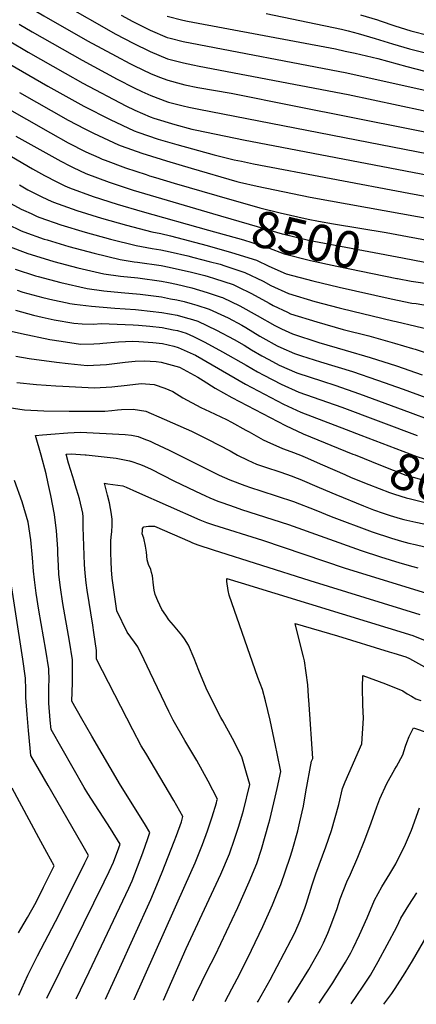
# Model space of a CAD drawing. Units: inches. Extents: x 2615306 to 2620657, y 1533976 to 1539440.
# Drawn here: x 2617882 to 2618196, y 1534084 to 1534863 of the extents above; entities that cross this region are included whole.
import ezdxf
from ezdxf.enums import TextEntityAlignment as Align

# ---------------------------------------------------------------- set-up
doc = ezdxf.new("R2010")
doc.units = ezdxf.units.IN
doc.header["$MEASUREMENT"] = 0
doc.layers.add('tile_2643_02_contour_10ft', color=26, linetype='Continuous')
doc.styles.add('Arial', font='arial.ttf')

msp = doc.modelspace()

# ---------------------------------------------------------------- linework, layer by layer
at = {"layer": 'tile_2643_02_contour_10ft'}
for points, elevation in [([(2617864.37, 1534888.77), (2617886.54, 1534874.87), (2617901.31, 1534866.09), (2617936.07, 1534846.42), (2617958.65, 1534834.09), (2617969.53, 1534828.37), (2617973.13, 1534826.51), (2617985.79, 1534820.49), (2617993.02, 1534817.6), (2617999.43, 1534815.15), (2618010.08, 1534812.36), (2618013.1, 1534811.64), (2618023.34, 1534809.52), (2618049.63, 1534804.99), (2618099.39, 1534794.94), (2618238.89, 1534767.33), (2618253.02, 1534764.65), (2618267.44, 1534762.5), (2618281.89, 1534760.57), (2618302.51, 1534758.25)], 8440), ([(2617914.82, 1534876.32), (2617958.34, 1534851.64), (2617971.99, 1534844.51), (2617985.64, 1534837.8), (2617999.28, 1534832.14), (2618011.83, 1534828.98), (2618019.26, 1534827.47), (2618024.38, 1534826.43), (2618142.27, 1534803.86), (2618241.1, 1534782.93)], 8430), ([(2618077.3, 1534867.85), (2618136.89, 1534855.45), (2618142.33, 1534854.22), (2618150.07, 1534852.16), (2618163.71, 1534848.32), (2618177.3, 1534844.08), (2618190.89, 1534839.91), (2618204.58, 1534836.46)], 8400), ([(2617962.51, 1534866.58), (2617971.84, 1534861.62), (2617985.49, 1534854.83), (2617999.13, 1534849.05), (2618001.35, 1534848.48), (2618011.69, 1534845.88), (2618141.18, 1534821.14), (2618232.36, 1534800.71)], 8420), ([(2617998.98, 1534865.95), (2618011.54, 1534862.63), (2618015.16, 1534861.88), (2618132.3, 1534839.92), (2618139.94, 1534838.24), (2618147.66, 1534836.47), (2618165.66, 1534832.3), (2618188.69, 1534826.01), (2618202.82, 1534822.38)], 8410), ([(2618151.92, 1534866.91), (2618165.53, 1534862.84), (2618167.64, 1534862.15), (2618179.08, 1534858.26), (2618191.82, 1534854.3), (2618206.35, 1534850.58)], 8390), ([(2617881.91, 1534859.62), (2617892.09, 1534853.54), (2617931.69, 1534831.11), (2617959.35, 1534816.11), (2617972.8, 1534809.1), (2617979.09, 1534806.17), (2617986.21, 1534803.1), (2617999.2, 1534798.19), (2618000.09, 1534797.91), (2618011.75, 1534794.83), (2618016.19, 1534793.86), (2618024.03, 1534792.31), (2618234.28, 1534751.52), (2618271.58, 1534745.19), (2618298, 1534741.49)], 8450), ([(2617873.91, 1534846.4), (2617889.04, 1534837.35), (2617918.19, 1534820.8), (2617932.4, 1534812.93), (2617966.42, 1534795.01), (2617973.48, 1534791.63), (2617985.66, 1534786.25), (2617988.57, 1534785.27), (2618004.96, 1534780.22), (2618018.63, 1534776.43), (2618022.47, 1534775.61), (2618059.32, 1534768.14), (2618217.96, 1534737.62), (2618293.53, 1534724.84)], 8460), ([(2617874.41, 1534827.98), (2617904.69, 1534810.49), (2617918.9, 1534802.5), (2617933.1, 1534794.72), (2617954.02, 1534784.08), (2617972.98, 1534775.09), (2617975.75, 1534774.12), (2617991.85, 1534768.67), (2618006.7, 1534764.27), (2618036.13, 1534756.16), (2618052.04, 1534752.34), (2618057.73, 1534751.05), (2618067.41, 1534749.15), (2618190.25, 1534725.87), (2618261.29, 1534712.62)], 8470), ([(2617882.26, 1534805.39), (2617920.71, 1534783.52), (2617933.8, 1534776.63), (2617940.75, 1534773.21), (2617960.52, 1534764.1), (2617962.62, 1534763.34), (2617979.07, 1534757.41), (2617994.32, 1534752.62), (2617998.37, 1534751.38), (2618017.98, 1534745.62), (2618054.25, 1534735.17), (2618056.2, 1534734.68), (2618070.11, 1534731.4), (2618112.11, 1534722.8), (2618128.33, 1534719.73), (2618226.29, 1534702.03)], 8480), ([(2617868.82, 1534795.14), (2617906.79, 1534773.48), (2617920.8, 1534765.74), (2617934.77, 1534758.63), (2617944.99, 1534754.04), (2617947.71, 1534752.82), (2617950.02, 1534751.94), (2617966.06, 1534745.95), (2617982.33, 1534740.51), (2617985.03, 1534739.63), (2617989.77, 1534738.21), (2618004.64, 1534733.86), (2618038.32, 1534724.07)], 8490), ([(2617879.28, 1534770.94), (2617905.3, 1534756.41), (2617914.86, 1534751.18), (2617922.03, 1534747.38), (2617924.56, 1534746.07), (2617934.69, 1534741.34), (2617953.08, 1534734.51), (2617969.8, 1534729.03), (2617972.14, 1534728.27), (2618034.94, 1534709.82)], 8500), ([(2617862.02, 1534762.65), (2617892.42, 1534745.22), (2617902.01, 1534739.86), (2617911.73, 1534734.77), (2617918.16, 1534731.75), (2617921.84, 1534730.02), (2617940.35, 1534723.29), (2617959.55, 1534717.18), (2617979.21, 1534711.46), (2618031.79, 1534696.61)], 8510), ([(2617882.21, 1534732.32), (2617888.7, 1534728.57), (2617898.78, 1534723.36), (2617904.98, 1534720.57), (2617909.06, 1534718.76), (2617927.66, 1534712.11), (2617946.98, 1534706.1), (2617966.76, 1534700.52), (2617986.88, 1534695.23), (2617993.89, 1534693.82), (2618001.78, 1534692), (2618030.78, 1534684.41), (2618049.87, 1534679.04), (2618069.64, 1534672.74), (2618079.54, 1534668.06), (2618093.26, 1534662.17), (2618114.19, 1534656.48), (2618135.05, 1534651.55), (2618176.3, 1534642.28), (2618192.73, 1534638.96), (2618195.99, 1534638.47), (2618212.44, 1534635.56)], 8520), ([(2618038.32, 1534724.07), (2618072.39, 1534714.16), (2618088.31, 1534710.32), (2618110.47, 1534705.29), (2618118.87, 1534703.73), (2618130.59, 1534701.66), (2618172.36, 1534694.78), (2618189.16, 1534691.61)], 8490), ([(2617875.4, 1534717.66), (2617883.48, 1534713.27), (2617885.42, 1534712.28), (2617891.32, 1534709.64), (2617896.23, 1534707.46), (2617898.25, 1534706.73), (2617914.8, 1534700.83), (2617934.17, 1534694.91), (2617954.15, 1534689.51), (2617974.47, 1534684.41), (2617987.05, 1534682), (2617994.09, 1534680.93), (2618001.51, 1534679.34), (2618015.35, 1534676.31), (2618020.24, 1534675.08), (2618032.33, 1534671.89), (2618040.84, 1534669.65), (2618044.59, 1534668.43), (2618060.4, 1534663.14), (2618075.05, 1534656.15), (2618081.15, 1534652.73), (2618094.92, 1534646.37), (2618115.9, 1534640.26), (2618135.16, 1534635.24), (2618137.27, 1534634.71), (2618177.62, 1534624.79), (2618180.12, 1534624.27), (2618211.39, 1534616.98)], 8530), ([(2618034.94, 1534709.82), (2618070.18, 1534699.47), (2618089.94, 1534693.74), (2618090.4, 1534693.63), (2618110.94, 1534688.74), (2618131.87, 1534684.63), (2618185.11, 1534674.58)], 8500), ([(2617872.78, 1534701.25), (2617883.44, 1534696.18), (2617885.54, 1534695.39), (2617901.81, 1534689.48), (2617903.98, 1534688.81), (2617921.19, 1534683.57), (2617941.31, 1534678.3), (2617961.82, 1534673.37), (2617972.89, 1534671.64), (2617975.67, 1534671.24), (2617994.28, 1534668.54), (2618000.72, 1534667.28), (2618018.37, 1534663.36), (2618028.86, 1534660.68), (2618031.54, 1534659.98), (2618036.46, 1534658.38), (2618051.17, 1534653.54), (2618055.04, 1534651.76), (2618065.86, 1534646.59), (2618079.73, 1534638.79), (2618082.8, 1534637.03), (2618094.21, 1534631.62), (2618096.59, 1534630.52), (2618117.41, 1534623.99), (2618138.39, 1534618.12), (2618158.49, 1534612.89), (2618178.94, 1534607.15), (2618193.25, 1534603.12), (2618195.27, 1534602.56), (2618215.09, 1534595.84)], 8540), ([(2618031.79, 1534696.61), (2618059.31, 1534688.85), (2618079.22, 1534682.7), (2618091.6, 1534677.96), (2618112.5, 1534672.6), (2618133.32, 1534668.01), (2618180.81, 1534658.43), (2618181.25, 1534658.35)], 8510), ([(2618189.16, 1534691.61), (2618244.46, 1534681.18)], 8490), ([(2617872.8, 1534684.14), (2617888.85, 1534678.06), (2617891.35, 1534677.25), (2617909.46, 1534671.71), (2617928.22, 1534666.87), (2617948.91, 1534662.09), (2617962.09, 1534660.21), (2617975.86, 1534658.85), (2617994.47, 1534656.18), (2618000.04, 1534655.09), (2618006.51, 1534653.81), (2618018.56, 1534650.86), (2618030.62, 1534647.4), (2618041.71, 1534643.71), (2618042.83, 1534643.2), (2618056.6, 1534636.86), (2618070.35, 1534629.03), (2618084.12, 1534621.13), (2618089.55, 1534618.61), (2618098.26, 1534614.61), (2618119.12, 1534607.72), (2618139.77, 1534601.67), (2618159.77, 1534595.91), (2618180.51, 1534589.36), (2618200.84, 1534582.11)], 8550), ([(2618185.11, 1534674.58), (2618202.88, 1534671.22)], 8500), ([(2617878.72, 1534665.66), (2617894.82, 1534660.44), (2617896.92, 1534659.86), (2617914.75, 1534655.18), (2617935.69, 1534650.55), (2617948.85, 1534648.66), (2617962.66, 1534647.32), (2617977.74, 1534645.88), (2617994.66, 1534643.77), (2618001.71, 1534642.4), (2618006.71, 1534641.42), (2618012.35, 1534640.04), (2618018.76, 1534638.36), (2618022.59, 1534637.25), (2618032.35, 1534633.98), (2618044.38, 1534628.47), (2618047.18, 1534627.17), (2618058.23, 1534621.35), (2618061.28, 1534619.61), (2618072.24, 1534612.77), (2618074.71, 1534611.35), (2618086.15, 1534605.13), (2618088.89, 1534603.87), (2618099.89, 1534599.07), (2618105.26, 1534597.3), (2618120.44, 1534592.36), (2618145.76, 1534584.67), (2618165.54, 1534578.01), (2618185.82, 1534570.7), (2618203.62, 1534564.11)], 8560), ([(2618181.25, 1534658.35), (2618192.11, 1534656.36), (2618208.55, 1534653.87)], 8510), ([(2617880.3, 1534649.02), (2617884.88, 1534647.67), (2617900.74, 1534643.31), (2617908.49, 1534641.58), (2617919.92, 1534639.05), (2617921.99, 1534638.59), (2617925.81, 1534638.08), (2617939.07, 1534636.36), (2617957.66, 1534634.96), (2617973.83, 1534633.78), (2617976.25, 1534633.57), (2617994.85, 1534631.57), (2618006.89, 1534629.27), (2618013.34, 1534627.64), (2618018.95, 1534626.02), (2618023.33, 1534624.6), (2618037.95, 1534617.57), (2618052.1, 1534610.07), (2618059.87, 1534605.73), (2618065.77, 1534602.06), (2618073.87, 1534597.26), (2618079.56, 1534594.17), (2618087.75, 1534589.91), (2618101.5, 1534583.78), (2618122.05, 1534577.06), (2618131.71, 1534574.05), (2618151.21, 1534567.17), (2618191.27, 1534552.47), (2618206.82, 1534546.58)], 8570), ([(2617878.91, 1534633.27), (2617893.22, 1534629.47), (2617899.98, 1534627.85), (2617909.57, 1534625.74), (2617925.08, 1534622.93), (2617931.66, 1534622.54), (2617940.68, 1534622.27), (2617946.71, 1534622.68), (2617972.02, 1534621.69), (2617976.44, 1534621.43), (2617985.33, 1534620.54), (2617995.04, 1534619.5), (2618003.87, 1534617.8), (2618007.08, 1534617.13), (2618014.13, 1534615.04), (2618019.84, 1534612.55), (2618028.84, 1534608.1), (2618042.78, 1534600.37), (2618061.53, 1534589.91), (2618070.4, 1534584.65), (2618075.48, 1534581.97), (2618089.35, 1534574.68), (2618103.11, 1534568.44), (2618137.14, 1534556.53), (2618196.73, 1534534.21)], 8580), ([(2617875.68, 1534616.68), (2617883.86, 1534614.75), (2617906.11, 1534610.19), (2617915.03, 1534608.66), (2617930.34, 1534606.5), (2617940.99, 1534606.75), (2617945.61, 1534606.87), (2617948.11, 1534607.23), (2617960.6, 1534608.13), (2617971.6, 1534608.83), (2617976.64, 1534608.64), (2617987.67, 1534607.65), (2617995.23, 1534606.82), (2618004.28, 1534604.79), (2618007.66, 1534603.67), (2618019.65, 1534598.55), (2618021.41, 1534597.59), (2618061, 1534574.87), (2618091, 1534559), (2618104.76, 1534552.72), (2618140.63, 1534538.94), (2618152.16, 1534534.52)], 8590), ([(2617879.15, 1534596.82), (2617889.91, 1534595.02), (2617911.46, 1534592.17), (2617920.67, 1534591.08), (2617935.77, 1534589.54), (2617950.89, 1534590.38), (2617965.69, 1534592.24), (2617973.74, 1534592.96), (2617980.77, 1534593.22), (2617990.38, 1534592.71), (2617994.39, 1534592.31), (2618008.79, 1534588.12), (2618023.22, 1534580.38), (2618027.58, 1534577.66), (2618036.95, 1534571.61), (2618050.17, 1534564.27), (2618092.78, 1534542.02), (2618106.56, 1534535.62), (2618146.04, 1534519.48)], 8600), ([(2617880.1, 1534576.14), (2617895.67, 1534574.44), (2617911.05, 1534573.41), (2617916.49, 1534573.08), (2617941.45, 1534571.8), (2617955.21, 1534572.64), (2617967.3, 1534574.04), (2617978.38, 1534575.25), (2617988.86, 1534574.54), (2617997.1, 1534571.65), (2618003.42, 1534568.85), (2618011.36, 1534564.01), (2618025.53, 1534556.34), (2618032.63, 1534553.12), (2618046.1, 1534546.72), (2618050.01, 1534544.62), (2618061.14, 1534538.52), (2618063.93, 1534536.95), (2618075.1, 1534530.79), (2618077.87, 1534529.49), (2618090.28, 1534523.79), (2618096.79, 1534521.45), (2618104.51, 1534518.51), (2618108.11, 1534517), (2618121.98, 1534510.99), (2618139.48, 1534503.36)], 8610), ([(2617870.59, 1534556.84), (2617882.35, 1534554.98)], 8620), ([(2617882.35, 1534554.98), (2617886.19, 1534554.37), (2617901.47, 1534553.71), (2617921.47, 1534553.4), (2617949.69, 1534553.54), (2617955.11, 1534553.91), (2617959.63, 1534554.44), (2617962.87, 1534554.65), (2617972.04, 1534554.89), (2617982.27, 1534553.38), (2617996.74, 1534547.08), (2618014.06, 1534539.52), (2618018.15, 1534537.72), (2618031.43, 1534530.93), (2618048.77, 1534521.93), (2618054.61, 1534518.65), (2618062.73, 1534514.76), (2618069.64, 1534511.55), (2618076.12, 1534509.27), (2618088.98, 1534505.04), (2618097.21, 1534502.18), (2618101.8, 1534500.54), (2618104.1, 1534499.57), (2618119.29, 1534493.16), (2618132.57, 1534487.4), (2618154.28, 1534478.48), (2618162.38, 1534475.45), (2618170.05, 1534472.69), (2618175.43, 1534470.91), (2618183.3, 1534468.58), (2618186.37, 1534467.79), (2618195.74, 1534465.63), (2618208.45, 1534462.9)], 8620), ([(2617968.63, 1534176.21), (2617971.37, 1534182.03), (2617975.67, 1534193.02), (2617979.81, 1534204.18), (2617983.77, 1534215.52), (2617985.29, 1534220.16), (2617981.82, 1534225.88), (2617973.16, 1534239.92), (2617962.13, 1534257.58), (2617939.3, 1534296.35), (2617931.4, 1534310.08), (2617923.67, 1534324.09), (2617924.06, 1534338.48), (2617924.12, 1534347.67), (2617924.03, 1534356.81), (2617921.85, 1534371.57), (2617916.5, 1534401.31), (2617914.59, 1534413.87), (2617914.05, 1534417.94), (2617913.41, 1534424.43), (2617913.04, 1534431.08), (2617912.53, 1534440.93), (2617912.43, 1534444.51), (2617911.49, 1534458.81), (2617909.87, 1534471.76), (2617906.97, 1534486.78), (2617904.93, 1534496.3), (2617903.21, 1534503.78), (2617899.32, 1534518.73), (2617894.8, 1534534.06), (2617900.32, 1534534.59), (2617910.44, 1534535.42)], 8630), ([(2617910.44, 1534535.42), (2617916.96, 1534535.96), (2617920.51, 1534536.23), (2617930.49, 1534536.77), (2617965.85, 1534535.02), (2617970.72, 1534534.46), (2617976.08, 1534533.49), (2617980.5, 1534531.66), (2617985.45, 1534529.59), (2617988.64, 1534528.22), (2618000.48, 1534522.61), (2618040.21, 1534502.93), (2618048.6, 1534499.08), (2618060.41, 1534494.57), (2618064.83, 1534493.04), (2618073.26, 1534490.3), (2618086.16, 1534486.27), (2618099, 1534481.96), (2618116.56, 1534475.01), (2618128.8, 1534470.01), (2618161.33, 1534458.01), (2618176.46, 1534453), (2618184.44, 1534450.53), (2618190.36, 1534449.02), (2618195.19, 1534447.85), (2618202.83, 1534446.2)], 8630), ([(2618152.16, 1534534.52), (2618196.65, 1534517.46), (2618202.29, 1534515.6), (2618212.23, 1534511.64), (2618227.32, 1534505.4), (2618237.15, 1534501.35), (2618248.6, 1534497.65), (2618271.51, 1534490.32), (2618276.59, 1534488.53), (2618294.06, 1534482.36), (2618296.1, 1534481.51)], 8590), ([(2618004.59, 1534213.01), (2618006.45, 1534217.69), (2618010.23, 1534228.65), (2618011.53, 1534232.68), (2618004.27, 1534245.51), (2617982.02, 1534282.8), (2617978.55, 1534288.75), (2617971.96, 1534301.34), (2617967.12, 1534310.69), (2617943.07, 1534357.22), (2617943.13, 1534364.24), (2617941.09, 1534378.39), (2617940.23, 1534384.08), (2617935.79, 1534411.72), (2617934.89, 1534417.53), (2617934.07, 1534425.32), (2617933.51, 1534432.06), (2617932.59, 1534461.57), (2617932.59, 1534463.79), (2617932.65, 1534466.62), (2617932.43, 1534469.92), (2617932.16, 1534472.76), (2617929.52, 1534483.97), (2617926.22, 1534495.18), (2617925.31, 1534498), (2617922.71, 1534506.39), (2617920.93, 1534512.16), (2617919.02, 1534519.43), (2617922.96, 1534519.73), (2617934.26, 1534518.83)], 8640), ([(2617934.26, 1534518.83), (2617934.94, 1534518.78), (2617946.85, 1534517.68), (2617958.57, 1534516.16), (2617969.22, 1534514.07), (2617969.99, 1534513.91), (2617970.04, 1534513.9), (2617970.35, 1534513.79), (2617977.86, 1534511.27), (2617981.2, 1534510.04), (2617986.25, 1534507.62), (2618004.31, 1534498.2), (2618021.39, 1534490.02), (2618029.24, 1534486.49), (2618032.84, 1534484.91), (2618038.99, 1534482.29), (2618042.39, 1534481.09), (2618052.74, 1534477.52), (2618057.93, 1534475.77), (2618094.93, 1534463.85), (2618152.55, 1534443.24), (2618167.73, 1534438.3), (2618183, 1534433.53), (2618193.32, 1534430.44), (2618197.41, 1534429.46)], 8640), ([(2618146.04, 1534519.48), (2618147.72, 1534518.8), (2618167.74, 1534510.65), (2618187.98, 1534502.87), (2618196.57, 1534500.34), (2618207.85, 1534497.01), (2618217.78, 1534493.07), (2618221.83, 1534491.43), (2618231.68, 1534487.44), (2618243.11, 1534483.7), (2618254.31, 1534480.05), (2618270.8, 1534474.47), (2618277.7, 1534471.88), (2618289.16, 1534467.36), (2618290.17, 1534466.92)], 8600), ([(2618139.48, 1534503.36), (2618144.72, 1534501.07), (2618158.61, 1534495.29), (2618174.96, 1534489.14), (2618178.94, 1534487.66), (2618188.09, 1534484.99), (2618191.51, 1534484), (2618202.21, 1534481.48), (2618213.34, 1534478.64), (2618247.25, 1534466.47), (2618273.14, 1534456.49), (2618284.07, 1534451.95)], 8610), ([(2617903.7, 1534089.08), (2617924.97, 1534131.83), (2617949.09, 1534181.08), (2617953.1, 1534189.41), (2617956.67, 1534196.81), (2617960.78, 1534208), (2617961.79, 1534210.86), (2617954.09, 1534223.34), (2617936.15, 1534251.02), (2617933.33, 1534255.64), (2617907.18, 1534301.6), (2617906.51, 1534309.14), (2617905.41, 1534322.51), (2617905.48, 1534336.07), (2617905.53, 1534340.44), (2617905.28, 1534349.51), (2617903.13, 1534364.29), (2617897.36, 1534395.93), (2617895.28, 1534409.59), (2617893.97, 1534419.97), (2617893.14, 1534426.99), (2617892.39, 1534437.49), (2617891.26, 1534451.75), (2617889.09, 1534465.7), (2617884.2, 1534481.73), (2617878.28, 1534498.54)], 8620), ([(2618038.42, 1534245.08), (2618038.82, 1534246.45), (2618031.47, 1534260.81), (2618022.41, 1534277.03), (2618012.96, 1534292.93), (2618003.83, 1534309.09), (2618000.35, 1534315.99), (2617985.44, 1534346.71), (2617980.85, 1534356.61), (2617975.76, 1534367.14), (2617973.07, 1534370.76), (2617967.43, 1534378.74), (2617959.32, 1534395.47), (2617955.51, 1534421.24), (2617955.08, 1534427.92), (2617954.75, 1534434.61), (2617954.56, 1534441.32), (2617954.46, 1534449.17), (2617954.53, 1534450.8), (2617954.67, 1534453.64), (2617955.11, 1534458.34), (2617955.53, 1534463.04), (2617955.53, 1534465.13), (2617955.51, 1534467.9), (2617954.83, 1534473.42), (2617954.3, 1534476.51), (2617953.38, 1534480.98), (2617951.83, 1534487.07), (2617950.15, 1534493.43), (2617949.32, 1534496.36), (2617952.14, 1534496.02), (2617963.87, 1534494.26), (2617966.67, 1534493.29), (2617974.74, 1534489.73)], 8650), ([(2617974.74, 1534489.73), (2618024.92, 1534467.57), (2618030.09, 1534465.42), (2618035.57, 1534463.53), (2618074.48, 1534451.27), (2618139.8, 1534429.16), (2618204.35, 1534409.57)], 8650), ([(2618061.77, 1534267.21), (2618058.11, 1534279.9), (2618050.72, 1534294.5), (2618043.12, 1534308.39), (2618041.48, 1534311.24), (2618032.41, 1534328.72), (2618029.75, 1534334.35), (2618024.02, 1534348.4), (2618020.44, 1534357.85), (2618015.96, 1534368.39), (2618012.78, 1534373.38), (2618010.65, 1534376.26), (2618006.64, 1534381.04), (2618003.93, 1534384.09), (2618000.21, 1534388.5), (2617997.84, 1534391.94), (2617994.8, 1534396.64), (2617991.56, 1534403.5), (2617989.44, 1534408.42), (2617988.79, 1534411.79), (2617988.14, 1534415.8), (2617987.42, 1534423.11), (2617986.73, 1534425.76), (2617986.03, 1534428.24), (2617984.33, 1534432.26), (2617983.1, 1534435.71), (2617982.7, 1534441.85), (2617981.82, 1534446.68), (2617980.55, 1534452.91), (2617979.33, 1534456.29), (2617979.4, 1534458.71), (2617979.43, 1534459.28), (2617979.61, 1534460.61), (2617980.52, 1534461.81), (2617984.36, 1534462.54), (2617989.05, 1534462.59), (2618017, 1534450.25), (2618019.05, 1534449.31), (2618021.13, 1534448.42), (2618023.33, 1534447.69), (2618035.3, 1534443.85)], 8660), ([(2618035.3, 1534443.85), (2618111.78, 1534419.36), (2618141.02, 1534410.49), (2618198.89, 1534392.71)], 8660), ([(2617881.53, 1534091.37), (2617888.75, 1534107.3), (2617896.37, 1534122.62), (2617910.68, 1534149.65), (2617928.52, 1534185.23), (2617933.96, 1534196.29), (2617936.74, 1534202), (2617931.41, 1534211.1), (2617904.89, 1534257.29), (2617891.25, 1534281.15), (2617890.67, 1534286.84), (2617889.39, 1534300.86), (2617888.35, 1534313.6), (2617887.31, 1534326.95), (2617887.25, 1534333.32), (2617886.87, 1534342.34), (2617884.85, 1534357.17), (2617873.24, 1534432.39)], 8610), ([(2618084.66, 1534288.9), (2618080.51, 1534308.88), (2618076.72, 1534324.36), (2618074.46, 1534333.39), (2618070.74, 1534342.64), (2618048.17, 1534407.95), (2618047.24, 1534411.58), (2618046.29, 1534418.73), (2618046.26, 1534420.97), (2618057.53, 1534417.54)], 8670), ([(2618057.53, 1534417.54), (2618137.4, 1534393.22), (2618193.42, 1534375.85), (2618204.38, 1534371.6)], 8670), ([(2618106.81, 1534359.23), (2618104.02, 1534370.31), (2618100.38, 1534385.38), (2618133.72, 1534375.6), (2618174.69, 1534363.09), (2618178.25, 1534361.99), (2618187.96, 1534358.99), (2618190.89, 1534357.79), (2618205.05, 1534349.76)], 8680), ([(2618111.33, 1534321.34), (2618110.85, 1534328.05), (2618110.21, 1534337.08), (2618107.61, 1534356.03), (2618106.81, 1534359.23)], 8680), ([(2618070.56, 1534086.07), (2618071.01, 1534086.81), (2618080.47, 1534103.55), (2618097.16, 1534135.36), (2618099.92, 1534140.91), (2618104.31, 1534150.47), (2618107.88, 1534160.22), (2618109.23, 1534164.36), (2618113.81, 1534178.86), (2618116.69, 1534187.34), (2618124.69, 1534208.77), (2618129.08, 1534221.76), (2618134.85, 1534242.32), (2618137.83, 1534254.87), (2618140, 1534260.3), (2618142.76, 1534266.93), (2618153.17, 1534290.17), (2618154.28, 1534310.72), (2618153.91, 1534320.85), (2618153.71, 1534335.12), (2618153.82, 1534344.46), (2618171.88, 1534337.66), (2618185.61, 1534332.18), (2618188.83, 1534329.8), (2618192.28, 1534327.89), (2618195.9, 1534325.95), (2618199.63, 1534324.62)], 8690), ([(2618044.86, 1534086.54), (2618050.25, 1534096.48), (2618056.57, 1534108.33), (2618065.76, 1534127.04), (2618074.72, 1534145.92), (2618082.28, 1534162.91), (2618086.63, 1534173.49), (2618088.87, 1534179.06), (2618096.31, 1534200.66), (2618097.9, 1534205.73), (2618102.32, 1534221.37), (2618103.95, 1534228.51), (2618106.77, 1534241.09), (2618108.84, 1534252.31), (2618113.35, 1534276.45), (2618114.35, 1534278.73), (2618111.33, 1534321.34)], 8680), ([(2618094.69, 1534085.64), (2618102.84, 1534098.74), (2618110.99, 1534111.88), (2618120.26, 1534128.25), (2618122.65, 1534132.92), (2618126.05, 1534140.52), (2618128.62, 1534146.58), (2618133.47, 1534159.99), (2618136.04, 1534167.67), (2618141.16, 1534181.15), (2618144.1, 1534187.13), (2618149.98, 1534200.77), (2618155.43, 1534214.32), (2618160.49, 1534227.78), (2618164.91, 1534240.49), (2618167.31, 1534246.81), (2618172.87, 1534258.79), (2618179.23, 1534270.21), (2618180.5, 1534272.42), (2618185.57, 1534281.65), (2618187.66, 1534288.33), (2618188.67, 1534291.22), (2618190.41, 1534296.15), (2618193.84, 1534302.97), (2618242.8, 1534286.41)], 8700), ([(2618019.38, 1534087), (2618022.17, 1534093.34), (2618030.77, 1534110.73), (2618036.98, 1534122.92), (2618054.88, 1534160.71), (2618063.82, 1534181.14), (2618069.88, 1534195.76), (2618073.77, 1534207), (2618079.59, 1534227.46), (2618080.29, 1534230.19), (2618084.38, 1534247.98), (2618085.97, 1534254.96), (2618088.88, 1534268.37), (2618085.99, 1534282.52), (2618084.66, 1534288.9)], 8670), ([(2617996.02, 1534087.43), (2618013.95, 1534128.41), (2618034.18, 1534171.25), (2618041.46, 1534187.16), (2618048.23, 1534203.24), (2618052.19, 1534214.8), (2618055.69, 1534225.19), (2618058.68, 1534234.93), (2618059.35, 1534237.47), (2618064.4, 1534258.09), (2618061.77, 1534267.21)], 8660), ([(2617881.44, 1534140.79), (2617883.16, 1534143.86), (2617888.4, 1534152.91), (2617895.27, 1534165.13), (2617901.18, 1534176.95), (2617903.03, 1534180.67), (2617909.51, 1534193.75), (2617903.68, 1534204.4), (2617897.36, 1534215.86), (2617876.46, 1534255.14)], 8600), ([(2617972.82, 1534087.85), (2617972.86, 1534087.94), (2618013.3, 1534178.47), (2618021.1, 1534196.26), (2618027.07, 1534210.56), (2618030.83, 1534221.52), (2618034.52, 1534232.51), (2618037.98, 1534243.58), (2618038.42, 1534245.08)], 8650), ([(2618119.26, 1534085.19), (2618130.08, 1534101.33), (2618132.52, 1534105.12), (2618140.21, 1534117.65), (2618144.23, 1534125.05), (2618146.13, 1534128.77), (2618151.28, 1534139.15), (2618157.16, 1534152.79), (2618162.95, 1534166.54), (2618168.86, 1534177.17), (2618175.15, 1534187.54), (2618179.98, 1534195.42), (2618187.68, 1534210.92), (2618192.24, 1534221.89), (2618198.63, 1534239.54)], 8710), ([(2617950.12, 1534088.26), (2617960.18, 1534110.24), (2617986.17, 1534167.14), (2617990.81, 1534178.52), (2617994.99, 1534188.91), (2618004.59, 1534213.01)], 8640), ([(2617926.94, 1534088.67), (2617937.4, 1534109.97), (2617968.63, 1534176.21)], 8630), ([(2618144.57, 1534084.73), (2618149.09, 1534091.23), (2618154.17, 1534098.74), (2618159.79, 1534107.25), (2618166.11, 1534118.16), (2618173.19, 1534131.35), (2618180.72, 1534145.56), (2618184.04, 1534152.4), (2618190.32, 1534162.78), (2618196.61, 1534172.34)], 8720), ([(2618170.49, 1534084.26), (2618176.71, 1534092.83), (2618179.46, 1534096.79), (2618187.34, 1534109.03), (2618193.19, 1534118.76), (2618211.71, 1534150.63)], 8730)]:
    msp.add_lwpolyline(points, dxfattribs=dict(at, elevation=elevation))

# ---------------------------------------------------------------- texts
at = {"color": 18, "style": 'Arial'}
for s, rotation, p in [('8500', -13.37694, (2618109.29, 1534689.13)), ('8600', -22.14345, (2618218.01, 1534492.98))]:
    msp.add_text(s, height=28.8, rotation=rotation, dxfattribs=at).set_placement(p, align=Align.MIDDLE_CENTER)

doc.saveas('drawing.dxf')
